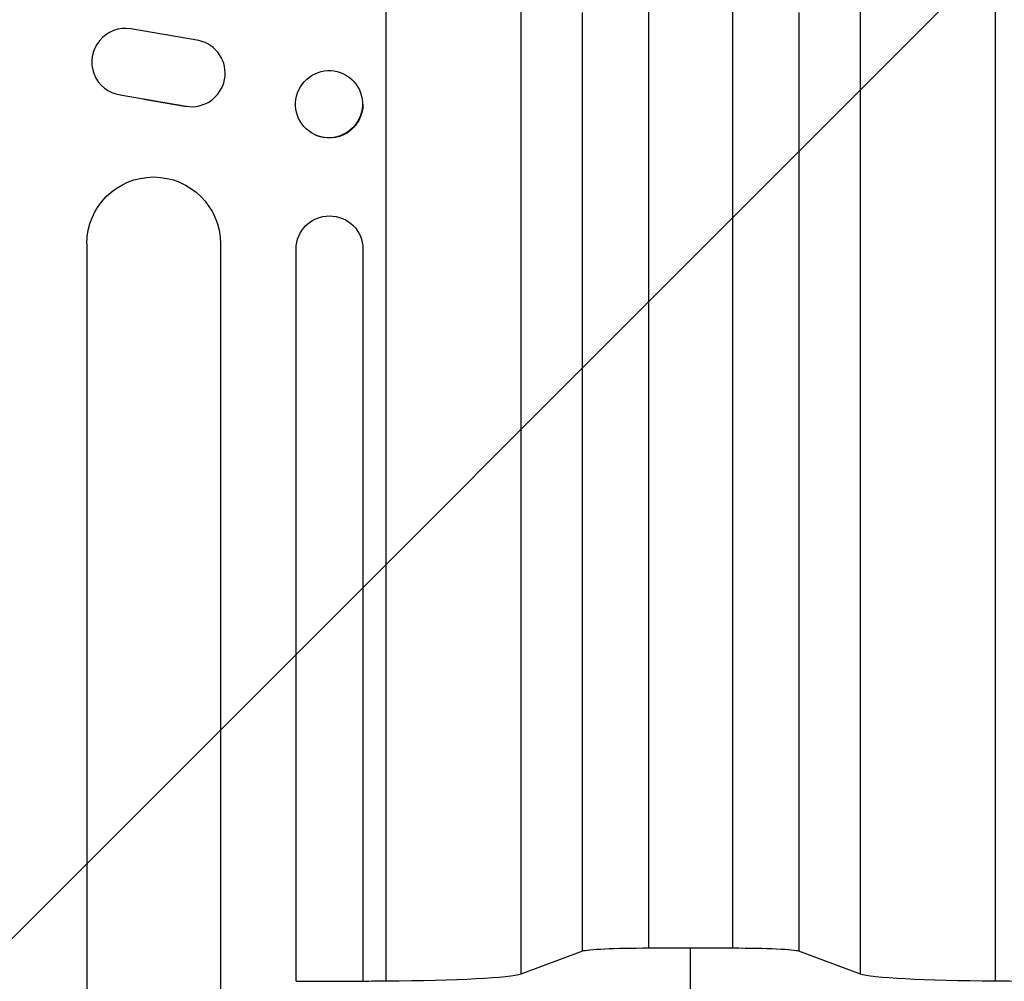
# Model space of a CAD drawing. Units: millimetres. Extents: x -2880 to 3016, y -4183 to 3371.
# Drawn here: x -803 to -582, y 1431 to 1646 of the extents above; entities that cross this region are included whole.
import ezdxf

# ---------------------------------------------------------------- set-up
doc = ezdxf.new("R2010")
doc.units = ezdxf.units.MM
doc.header["$LTSCALE"] = 20
doc.layers.add('2d', color=230, linetype='Continuous')
doc.layers.add('AS-Free_Space_Hatch', color=31, linetype='Continuous')

msp = doc.modelspace()

# ---------------------------------------------------------------- hatches: boundary and pattern name
at = {"layer": 'AS-Free_Space_Hatch'}
h = msp.add_hatch(dxfattribs=at)
h.set_pattern_fill('ANSI31', color=256, scale=100, angle=180, style=0)
edge = h.paths.add_edge_path()
edge.add_line((-1352.41, 2750.29), (-1157.21, 2784.71))
edge.add_arc((-860.55, 1829.73), 1000, 92.36603, 107.25702, ccw=False)
edge.add_arc((-768.99, 1837.74), 1000, 83.31055, 97.63397, ccw=False)
edge.add_arc((-536.01, 1837.74), 1000, 82.36603, 96.68945, ccw=False)
edge.add_arc((-444.45, 1829.73), 1000, 72.74298, 87.63397, ccw=False)
edge.add_line((-147.79, 2784.71), (47.41, 2750.29))
edge.add_arc((-126.24, 1765.48), 1000, -10, 80, ccw=False)
edge.add_line((858.57, 1591.84), (538.76, -221.92))
edge.add_arc((-446.05, -48.27), 1000, 270, 350, ccw=False)
edge.add_line((-446.05, -1048.27), (-858.95, -1048.27))
edge.add_arc((-858.95, -48.27), 1000, 190, 270, ccw=False)
edge.add_line((-1843.76, -221.92), (-2163.57, 1591.84))
edge.add_arc((-1178.76, 1765.48), 1000, 100, 190, ccw=False)

# ---------------------------------------------------------------- linework, layer by layer
at = {"layer": '2d'}
for p, q in [((-720.85, 1430.63), (-720.85, 1777.83)), ((-584.15, 1777.83), (-584.15, 1430.63)), ((-690.63, 1758.78), (-690.63, 1432.19)), ((-614.37, 1432.19), (-614.37, 1758.78)), ((-762.93, 1641.72), (-778.15, 1644.34)), ((-760.49, 1640.75), (-760.41, 1640.7)), ((-730.4, 1634.26), (-730.28, 1634.2)), ((-783.41, 1630.58), (-783.33, 1630.54)), ((-780.45, 1629.49), (-780.53, 1629.54)), ((-780.53, 1629.54), (-765.75, 1627)), ((-775.26, 1628.59), (-765.67, 1626.95)), ((-765.67, 1626.95), (-765.75, 1627)), ((-736.93, 1620.65), (-736.82, 1620.59)), ((-788.05, 1596.13), (-788.05, 199.03)), ((-758.05, 1596.13), (-758.05, 200.5)), ((-741.05, 1430.61), (-741.05, 1594.9)), ((-726.05, 1594.9), (-726.05, 1430.61)), ((-676.81, 1437.34), (-690.63, 1432.19)), ((-643.04, 1438.01), (-661.96, 1438.01)), ((-614.37, 1432.19), (-628.19, 1437.34)), ((-741.05, 1430.61), (-726.05, 1430.61))]:
    msp.add_line(p, q, dxfattribs=at)
for centre, major_axis, ratio, start_param, end_param in [((-779.44, 1636.95), (-3.96, -6.37), 0.995314, 3.526884, 6.696152), ((-764.46, 1634.38), (-3.97, -6.37), 0.995314, 0.385255, 3.49468), ((-764.38, 1634.33), (-3.97, -6.37), 0.995314, 0.385255, 0.388098), ((-661.96, 1437.23), (15, 0), 0.052336, 1.570796, 3.001966), ((-643.04, 1437.23), (15, 0), 0.052336, 0.139626, 1.570796)]:
    msp.add_ellipse(centre, major_axis=major_axis, ratio=ratio, start_param=start_param, end_param=end_param, dxfattribs=at)
msp.add_ellipse((-733.67, 1627.45), major_axis=(-3.27, -6.81), ratio=0.991764, dxfattribs=at)
at = {"layer": '2d', "extrusion": (0, 0, -1)}
for centre, major_axis, ratio, start_param, end_param in [((-733.55, 1627.4), (3.27, 6.81), 0.991764, 1.115305, 3.141593), ((-773.05, 1596.13), (15, 0), 0.99863, 3.141593, 6.283185), ((-733.55, 1594.9), (7.5, 0), 0.99863, 3.141593, 6.283185), ((-725.29, 1432.45), (-35, 0), 0.052336, 3.281219, 4.585046), ((-579.71, 1432.45), (-35, 0), 0.052336, 4.839732, 6.143559), ((-860.55, 1487.73), (-1100, 0), 0.052336, 4.585046, 4.58981), ((-444.45, 1487.73), (-1100, 0), 0.052336, 4.834969, 4.839732)]:
    msp.add_ellipse(centre, major_axis=major_axis, ratio=ratio, start_param=start_param, end_param=end_param, dxfattribs=at)
at = {"layer": '2d'}
for points in [[(-661.96, 1648.7), (-661.96, 1578.47), (-661.96, 1508.24), (-661.96, 1438.01)], [(-643.04, 1438.01), (-643.04, 1508.24), (-643.04, 1578.47), (-643.04, 1648.7)], [(-676.81, 1437.34), (-676.81, 1507.57), (-676.81, 1577.8), (-676.81, 1648.03)], [(-628.19, 1648.03), (-628.19, 1577.8), (-628.19, 1507.57), (-628.19, 1437.34)], [(-652.5, 902.85), (-652.5, 1056.48), (-652.5, 1243.33), (-652.5, 1438.01)]]:
    msp.add_open_spline(points, degree=3, dxfattribs=at)

doc.saveas('drawing.dxf')
